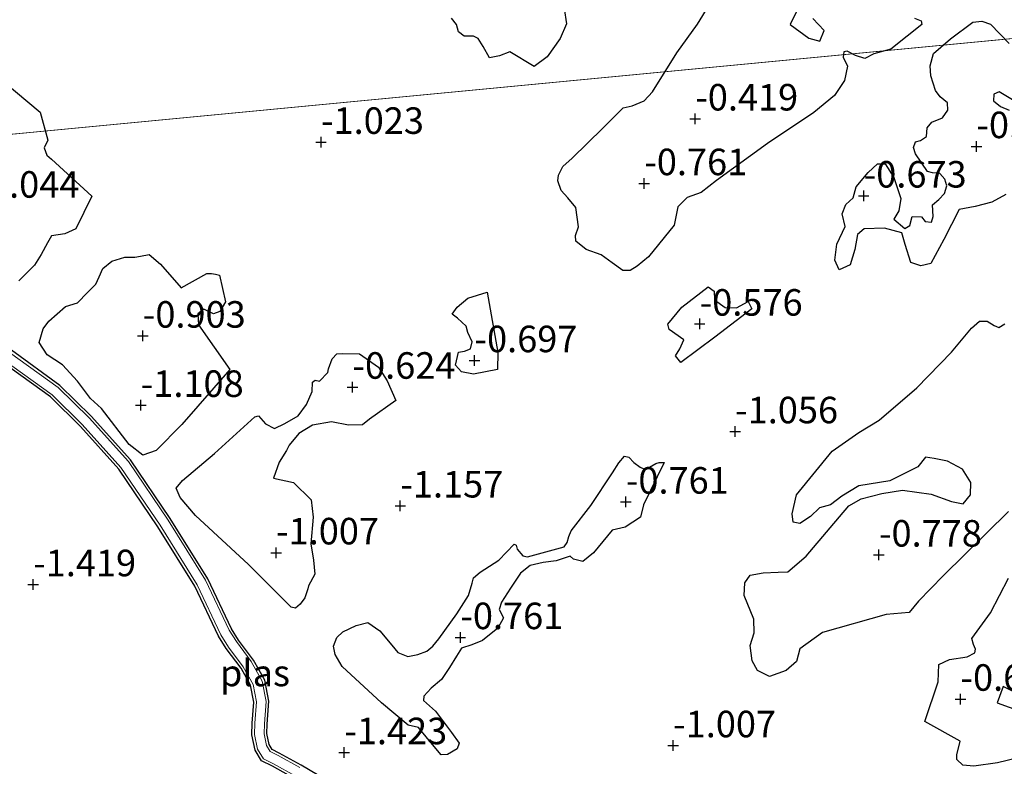
# Model space of a CAD drawing. Units: metres. Extents: x 40000 to 50008, y 375000 to 381251.
# Drawn here: x 45031 to 45124, y 379141 to 379211 of the extents above; entities that cross this region are included whole.
import ezdxf
from ezdxf.enums import TextEntityAlignment as Align

# ---------------------------------------------------------------- set-up
doc = ezdxf.new("R2010")
doc.units = ezdxf.units.M
doc.layers.get('0').update_dxf_attribs({"lineweight": 25})
for name, color, linetype in [('B-ME-GW-GRONDWERKLIJN-L-B1', 10, 'Continuous'), ('B-ME-GW-HOOGTEPUNT-S-B1', 10, 'Continuous'), ('B-ME-GW-INSTEEKWATERGANG-L-B1', 10, 'Continuous')]:
    doc.layers.add(name, color=color, linetype=linetype)
for name, color, linetype, lineweight in [('B-ME-IE-GRONDWERKLIJN-GROND_NIETINGERICHT-GV-B6', 253, 'Continuous', 18), ('B-ME-IE-HULPGEOMETRIE-L-B1', 53, 'Continuous', 18), ('B-ME-OG-WATER-GV-B6', 153, 'Continuous', 18)]:
    doc.layers.add(name, color=color, linetype=linetype, lineweight=lineweight)
doc.styles.add('NLCS-ISO', font='NLCS-ISO.TTF')

# ---------------------------------------------------------------- blocks, each defined once
blk = doc.blocks.new('hoogtepunt')
for p, q in [((-0.5, 0), (0.5, 0)), ((0, 0.5), (0, -0.5))]:
    blk.add_line(p, q)

msp = doc.modelspace()

# ---------------------------------------------------------------- linework, layer by layer
at = {"layer": 'B-ME-GW-GRONDWERKLIJN-L-B1'}
for points in [[(45115.222, 379211.468, -0.878), (45115.853, 379211.213, -0.878), (45115.91, 379210.865, -0.874), (45114.532, 379209.78, -0.83), (45113.001, 379208.548, -0.83), (45111.395, 379208.11, -0.83), (45110.524, 379207.68, -0.83), (45109.657, 379207.953, -0.83), (45108.885, 379208.358, -0.834), (45108.555, 379208.29, -0.786), (45108.487, 379207.799, -0.814), (45108.896, 379206.946, -0.761), (45108.62, 379205.613, -0.665), (45107.679, 379204.175, -0.568), (45105.729, 379202.594, -0.56), (45101.35, 379199.673, -0.608), (45096.539, 379196.172, -0.661), (45095.106, 379195.033, -0.657), (45093.778, 379194.57, -0.657), (45092.923, 379193.701, -0.657), (45092.561, 379191.971, -0.427), (45090.154, 379188.988, -0.378), (45089.082, 379188.112, -0.483), (45088.429, 379187.694, -0.503), (45087.728, 379187.689, -0.524), (45086.714, 379188.403, -0.576), (45085.668, 379189.157, -0.697), (45084.267, 379189.689, -0.636), (45083.29, 379190.465, -0.447), (45083.25, 379190.991, -0.447), (45083.56, 379191.808, -0.475), (45083.296, 379193.637, -0.511), (45082.545, 379194.529, -0.6), (45081.925, 379195.245, -0.596), (45081.595, 379196.132, -0.588), (45081.675, 379196.685, -0.588), (45082.08, 379197.506, -0.568), (45082.95, 379198.291, -0.568), (45085.825, 379201.116, -0.564), (45087.747, 379203.021, -0.564), (45088.595, 379203.225, -0.564), (45089.727, 379203.694, -0.528), (45090.52, 379204.536, -0.511), (45092.829, 379208.21, -0.52), (45094.773, 379210.892, -0.524), (45096.978, 379214.528, -0.697)], [(45104.626, 379213.189, -0.693), (45103.501, 379210.87, -0.608), (45105.253, 379209.595, -0.657), (45106.28, 379209.291, -0.685)], [(45082.2, 379212.394, -0.717), (45082.422, 379210.953, -0.717), (45081.814, 379209.564, -0.721), (45080.585, 379207.836, -0.721), (45079.362, 379206.931, -0.721), (45077.065, 379208.288, -0.721), (45076.108, 379207.927, -0.717), (45075.167, 379207.744, -0.717), (45074.549, 379208.804, -0.721), (45074.09, 379209.557, -0.721), (45073.644, 379209.765, -0.721), (45072.779, 379209.761, -0.721), (45072.23, 379210.199, -0.721), (45072.03, 379210.874, -0.721), (45071.577, 379211.458, -0.721)], [(45106.28, 379209.291, -0.685), (45106.697, 379210.318, -0.685), (45105.65, 379211.453, -0.685)], [(45123.834, 379194.848, -0.697), (45122.514, 379194.131, -0.697), (45120.942, 379193.722, -0.697), (45119.437, 379193.439, -0.701), (45117.997, 379190.628, -0.701), (45116.768, 379188.341, -0.697), (45115.821, 379188.129, -0.697), (45114.88, 379188.464, -0.697), (45114.353, 379190.151, -0.701), (45114.016, 379191.231, -0.701), (45112.385, 379191.693, -0.709), (45110.468, 379191.616, -0.705), (45109.831, 379191.099, -0.705), (45109.605, 379189.672, -0.705), (45109.162, 379188.235, -0.705), (45108.116, 379187.747, -0.705), (45107.705, 379188.681, -0.709), (45107.909, 379190.168, -0.709), (45108.691, 379191.838, -0.705), (45108.414, 379193.02, -0.673), (45108.744, 379193.922, -0.677), (45109.427, 379194.529, -0.677), (45109.714, 379195.568, -0.685), (45110.837, 379196.937, -0.689), (45111.729, 379197.747, -0.689), (45112.466, 379197.747, -0.689), (45113.258, 379196.47, -0.689), (45113.92, 379194.466, -0.689), (45113.758, 379193.311, -0.689), (45113.259, 379192.536, -0.689), (45114.306, 379191.669, -0.689), (45114.794, 379191.932, -0.689), (45114.986, 379192.774, -0.693), (45115.871, 379192.745, -0.689), (45116.224, 379192.304, -0.689), (45116.831, 379192.258, -0.689), (45116.967, 379192.782, -0.693), (45116.904, 379193.874, -0.693), (45117.527, 379194.394, -0.693), (45118.044, 379194.938, -0.693), (45118.278, 379195.684, -0.693), (45118.07, 379196.3, -0.693), (45117.594, 379196.832, -0.693), (45116.918, 379196.885, -0.665), (45116.43, 379197.015, -0.645), (45115.312, 379198.696, -0.645), (45115.111, 379199.285, -0.645), (45115.314, 379199.816, -0.649), (45115.794, 379199.951, -0.645), (45116.359, 379200.324, -0.661), (45116.412, 379201.144, -0.693), (45116.851, 379201.666, -0.693), (45117.861, 379202.097, -0.729), (45118.361, 379202.806, -0.729), (45118.321, 379203.499, -0.733), (45117.629, 379204.05, -0.729), (45117.209, 379204.646, -0.729), (45116.755, 379206.032, -0.705), (45116.688, 379206.983, -0.705), (45117.014, 379208.137, -0.709), (45118.609, 379209.525, -0.733), (45120.733, 379211.093, -0.846), (45121.571, 379211.194, -0.842), (45122.395, 379210.915, -0.842), (45124.154, 379209.082, -0.842)], [(45028.297, 379206.362, -0.999), (45032.789, 379202.6, -0.999), (45033.521, 379199.962, -0.999), (45033.175, 379199.257, -0.999), (45033.413, 379198.56, -0.999), (45033.879, 379198.181, -1.003), (45037.683, 379194.715, -1.04), (45036.145, 379191.614, -1.036), (45035.108, 379191.148, -1.04), (45033.853, 379190.96, -1.04), (45033.477, 379190.297, -1.036), (45032.885, 379189.196, -1.036), (45032.257, 379188.195, -1.036), (45030.78, 379186.735, -0.995)], [(45124.443, 379203.79, -0.834), (45123.192, 379204.529, -0.83), (45122.701, 379204.299, -0.81), (45122.664, 379203.697, -0.802), (45123.322, 379203.139, -0.802), (45124.133, 379202.809, -0.802)], [(45046.098, 379186.06, -0.786), (45048.524, 379187.409, -0.769), (45048.949, 379187.412, -0.769), (45049.315, 379187.345, -0.774), (45049.704, 379187.262, -0.749), (45050.255, 379184.732, -0.745), (45049.75, 379183.822, -0.745), (45049.145, 379183.616, -0.745), (45048.22, 379184.062, -0.745), (45047.646, 379183.606, -0.745), (45047.729, 379182.569, -0.745), (45050.663, 379178.364, -0.741), (45046.158, 379173.193, -0.717), (45043.727, 379170.736, -0.604), (45042.464, 379170.302, -0.604), (45041.198, 379171.316, -0.604), (45038.566, 379174.707, -0.608), (45037.55, 379175.634, -0.608), (45036.305, 379177.269, -0.608), (45034.894, 379178.796, -0.608), (45033.459, 379179.748, -0.608), (45032.69, 379180.916, -0.612), (45033.081, 379182.211, -0.612), (45033.61, 379182.928, -0.612), (45035.182, 379184.31, -0.818), (45036.316, 379184.645, -0.947), (45037.246, 379185.636, -0.939), (45038.034, 379186.393, -0.935), (45038.368, 379187.098, -0.717), (45038.701, 379187.891, -0.713), (45039.568, 379188.577, -0.713), (45040.794, 379188.941, -0.717), (45041.736, 379188.949, -0.717), (45042.258, 379189.036, -0.717), (45043.077, 379189.193, -0.717), (45044.136, 379188.302, -0.717), (45046.098, 379186.06, -0.786)], [(45098.45, 379184.175, -0.479), (45099.551, 379184.784, -0.475), (45099.897, 379184.071, -0.475), (45096.403, 379181.428, -0.475), (45093.202, 379179.022, -0.475), (45092.684, 379179.647, -0.475), (45093.107, 379180.317, -0.479), (45093.483, 379181.148, -0.479), (45092.087, 379182.124, -0.475), (45091.956, 379182.64, -0.475), (45093.3, 379184.24, -0.475), (45095.767, 379186.152, -0.475), (45096.346, 379185.739, -0.475), (45096.371, 379184.943, -0.475), (45097.376, 379184.223, -0.479), (45098.45, 379184.175, -0.479)], [(45073.642, 379177.932, -0.685), (45072.526, 379178.135, -0.62), (45071.941, 379178.788, -0.624), (45072.233, 379180.014, -0.628), (45072.788, 379180.083, -0.624), (45073.352, 379180.327, -0.628), (45073.519, 379180.986, -0.628), (45073.104, 379181.85, -0.632), (45072.971, 379182.443, -0.632), (45072.146, 379183.196, -0.628), (45071.64, 379183.573, -0.632), (45072.12, 379184.251, -0.632), (45073.099, 379185.075, -0.632), (45074.935, 379185.656, -0.689), (45075.95, 379179.978, -0.689), (45075.914, 379178.379, -0.685), (45073.642, 379177.932, -0.685)], [(45101.538, 379149.454, -0.592), (45100.406, 379150.018, -0.592), (45099.915, 379150.911, -0.592), (45099.721, 379152.367, -0.596), (45100.117, 379153.561, -0.596), (45100.081, 379154.835, -0.592), (45099.149, 379157.081, -0.592), (45099.227, 379158.261, -0.596), (45099.738, 379158.988, -0.596), (45100.964, 379159.219, -0.596), (45102.357, 379159.274, -0.596), (45103.271, 379159.299, -0.503), (45105.006, 379160.768, -0.503), (45107.261, 379163.435, -0.503), (45109.018, 379165.53, -0.503), (45110.188, 379166.191, -0.503), (45112.126, 379166.696, -0.524), (45114.103, 379166.985, -0.572), (45116.783, 379166.617, -0.665), (45118.698, 379165.916, -0.705), (45119.812, 379165.71, -0.665), (45120.491, 379166.557, -0.665), (45120.531, 379167.73, -0.665), (45119.743, 379168.983, -0.665), (45118.318, 379169.72, -0.665), (45117.066, 379169.989, -0.665), (45116.252, 379170.109, -0.657), (45115.546, 379169.205, -0.628), (45112.893, 379167.868, -0.632), (45109.965, 379167.411, -0.628), (45108.37, 379166.432, -0.584), (45107.288, 379165.613, -0.592), (45106.274, 379165.319, -0.592), (45105.408, 379164.519, -0.592), (45104.402, 379163.858, -0.588), (45103.776, 379163.986, -0.592), (45103.684, 379164.763, -0.596), (45104.098, 379166.543, -0.596), (45107.473, 379170.683, -0.612), (45109.964, 379172.437, -0.624), (45111.891, 379173.596, -0.636), (45115.45, 379176.634, -0.636), (45118.697, 379180.016, -0.64), (45120.595, 379182.256, -0.64), (45121.332, 379182.922, -0.64), (45122.08, 379182.93, -0.636), (45122.722, 379182.506, -0.636), (45123.169, 379182.323, -0.636), (45123.732, 379182.671, -0.636)], [(45061.849, 379173.126, -0.552), (45060.26, 379173.427, -0.572), (45058.461, 379173.128, -0.596), (45057.188, 379172.348, -0.612), (45056.274, 379171.245, -0.681), (45056.013, 379170.739, -0.697), (45055.342, 379169.637, -0.733), (45054.783, 379168.12, -0.778), (45056.688, 379167.714, -0.769), (45058.329, 379166.076, -0.769), (45058.547, 379164.448, -0.774), (45058.304, 379161.941, -0.786), (45058.576, 379160.415, -0.834), (45058.697, 379159.086, -0.858), (45058.093, 379157.996, -0.842), (45058.021, 379157.688, -0.673), (45057.762, 379156.862, -0.677), (45057.322, 379156.245, -0.673), (45056.865, 379155.89, -0.673), (45056.445, 379155.987, -0.673), (45052.441, 379160.003, -0.677), (45047.435, 379164.604, -0.673), (45045.982, 379166.32, -0.677), (45045.629, 379167.194, -0.677), (45046.225, 379167.915, -0.677), (45049.229, 379170.443, -0.741), (45053.043, 379173.923, -0.745), (45053.379, 379174.013, -0.741), (45054.055, 379173.262, -0.741), (45054.875, 379172.814, -0.745), (45055.872, 379173.279, -0.745), (45057.13, 379174.017, -0.745), (45057.907, 379175.063, -0.721), (45058.428, 379176.292, -0.62), (45058.459, 379177.16, -0.608), (45058.711, 379177.352, -0.612), (45059.132, 379177.257, -0.612), (45059.902, 379178.083, -0.608), (45059.973, 379178.435, -0.588), (45060.333, 379179.386, -0.588), (45060.779, 379179.831, -0.592), (45061.322, 379179.884, -0.576), (45062.891, 379179.833, -0.552), (45064.683, 379178.573, -0.556), (45065.497, 379177.297, -0.556), (45066.311, 379175.434, -0.52), (45063.834, 379173.689, -0.52), (45063.185, 379173.165, -0.548), (45061.849, 379173.126, -0.552)], [(45089.692, 379169.007, -0.548), (45090.248, 379169.162, -0.548), (45090.846, 379169.526, -0.548), (45091.161, 379169.607, -0.548), (45091.459, 379169.618, -0.544), (45091.606, 379169.598, -0.495), (45089.662, 379165.609, -0.495), (45089.397, 379164.449, -0.495), (45087.94, 379163.522, -0.491), (45086.718, 379163.224, -0.483), (45084.952, 379161.083, -0.483), (45083.967, 379160.276, -0.483), (45083.082, 379160.499, -0.487), (45082.765, 379160.768, -0.487), (45081.442, 379160.334, -0.487), (45080.201, 379160.176, -0.491), (45079.003, 379159.888, -0.491), (45078.077, 379159.188, -0.491), (45077.135, 379157.772, -0.491), (45076.277, 379156.432, -0.491), (45076.058, 379155.766, -0.491), (45076.481, 379154.967, -0.491), (45075.926, 379154.005, -0.491), (45074.499, 379152.845, -0.491), (45073.478, 379152.418, -0.491), (45072.515, 379152.107, -0.491), (45072.06, 379151.363, -0.491), (45071.397, 379150.302, -0.58), (45070.627, 379149.17, -0.58), (45069.658, 379148.353, -0.576), (45068.974, 379147.591, -0.576), (45068.928, 379147.187, -0.576), (45070.061, 379146.186, -0.576), (45071.558, 379144.178, -0.592), (45072.286, 379143.163, -0.588), (45072.105, 379142.624, -0.588), (45071.21, 379142.08, -0.588), (45070.594, 379142.057, -0.588), (45069.46, 379143.422, -0.588), (45068.463, 379144.62, -0.588), (45067.482, 379144.843, -0.588), (45064.977, 379146.945, -0.588), (45061.27, 379150.367, -0.576), (45060.592, 379151.512, -0.58), (45060.455, 379152.287, -0.592), (45060.763, 379153.107, -0.596), (45061.317, 379153.656, -0.596), (45062.594, 379154.239, -0.592), (45063.695, 379154.525, -0.592), (45064.822, 379153.73, -0.717), (45065.952, 379152.398, -0.721), (45066.499, 379151.714, -0.717), (45067.468, 379151.331, -0.717), (45068.399, 379151.498, -0.717), (45069.24, 379151.831, -0.713), (45069.819, 379152.293, -0.677), (45070.387, 379152.985, -0.645), (45072.089, 379155.349, -0.475), (45073.174, 379157.074, -0.467), (45073.512, 379158.238, -0.463), (45073.656, 379158.725, -0.463), (45074.26, 379159.272, -0.467), (45076.05, 379160.392, -0.487), (45077.486, 379161.899, -0.536), (45077.669, 379161.826, -0.532), (45077.779, 379161.445, -0.532), (45078.285, 379160.824, -0.532), (45078.753, 379160.715, -0.532), (45082.18, 379161.648, -0.532), (45082.492, 379162.077, -0.52), (45082.643, 379162.638, -0.511), (45082.861, 379163.176, -0.511), (45084.717, 379165.55, -0.515), (45086.743, 379168.632, -0.495), (45087.344, 379169.589, -0.495), (45087.873, 379170.198, -0.499), (45088.301, 379170.105, -0.495), (45088.754, 379169.594, -0.495), (45089.368, 379169.175, -0.556), (45089.692, 379169.007, -0.548)], [(45124.071, 379164.985, -0.548), (45117.932, 379158.912, -0.58), (45115.607, 379156.55, -0.596), (45114.703, 379155.471, -0.592), (45112.56, 379155.27, -0.596), (45106.537, 379153.58, -0.592), (45104.417, 379152.034, -0.592), (45104.083, 379150.865, -0.592), (45103.136, 379150.01, -0.592), (45101.538, 379149.454, -0.592)], [(45126.676, 379142.17, -0.467), (45123.051, 379141.312, -0.467), (45120.812, 379140.995, -0.475), (45119.783, 379141.097, -0.475), (45119.207, 379141.632, -0.475), (45119.209, 379142.071, -0.475), (45119.516, 379143.349, -0.52), (45116.18, 379145.193, -0.495), (45117.449, 379148.935, -0.495), (45117.5, 379150.556, -0.499), (45118.514, 379151.033, -0.499), (45120.181, 379151.294, -0.499), (45120.919, 379151.685, -0.503), (45120.964, 379152.014, -0.507), (45120.774, 379152.464, -0.511), (45120.628, 379153.029, -0.511), (45122.383, 379155.433, -0.503), (45124.088, 379158.692, -0.499)], [(45129.726, 379145.401, -0.427), (45123.57, 379148.497, -0.499), (45123.009, 379146.97, -0.524), (45127.524, 379145.316, -0.475)]]:
    msp.add_polyline3d(points, dxfattribs=at)
at = {"layer": 'B-ME-GW-INSTEEKWATERGANG-L-B1'}
for points in [[(45058.935, 379140.165, -1.3), (45057.407, 379141.072, -1.3), (45055.34, 379142.228, -1.3), (45054.66, 379142.568, -1.3), (45054.377, 379143.031, -1.3), (45054.154, 379144.073, -1.3), (45054.183, 379144.962, -1.3), (45054.361, 379147.109, -1.3), (45053.967, 379149.102, -1.3), (45052.906, 379150.984, -1.3), (45051.504, 379152.869, -1.3), (45050.843, 379153.924, -1.3), (45048.614, 379158.63, -1.3), (45045.062, 379164.313, -1.3), (45041.322, 379169.844, -1.3), (45037.603, 379173.971, -1.3), (45034.665, 379176.855, -1.3), (45030.08, 379180.176, -1.3)], [(45056.708, 379139.858, -1.3), (45054.685, 379140.99, -1.3), (45053.675, 379141.494, -1.3), (45053.057, 379142.505, -1.3), (45052.749, 379143.948, -1.3), (45052.784, 379145.042, -1.3), (45052.95, 379147.03, -1.3), (45052.638, 379148.61, -1.3), (45051.73, 379150.218, -1.3), (45050.346, 379152.079, -1.3), (45049.612, 379153.251, -1.3), (45047.383, 379157.957, -1.3), (45043.887, 379163.55, -1.3), (45040.218, 379168.98, -1.3), (45036.591, 379173.002, -1.3), (45033.759, 379175.782, -1.3), (45029.19, 379179.091, -1.3)]]:
    msp.add_polyline3d(points, dxfattribs=at)
at = {"layer": 'B-ME-IE-GRONDWERKLIJN-GROND_NIETINGERICHT-GV-B6'}
for points in [[(45012.114, 379198.83, -1.3), (45181.046, 379214.976, -0.697)], [(45181.046, 379214.976, -0.697), (45012.114, 379198.83, -1.3)], [(45030.08, 379180.176, -1.3), (45034.665, 379176.855, -1.3), (45037.603, 379173.971, -1.3), (45041.322, 379169.844, -1.3), (45045.062, 379164.313, -1.3), (45048.614, 379158.63, -1.3), (45050.843, 379153.924, -1.3), (45051.504, 379152.869, -1.3), (45052.906, 379150.984, -1.3), (45053.967, 379149.102, -1.3), (45054.361, 379147.109, -1.3), (45054.183, 379144.962, -1.3), (45054.154, 379144.073, -1.3), (45054.377, 379143.031, -1.3), (45054.66, 379142.568, -1.3), (45055.34, 379142.228, -1.3), (45057.407, 379141.072, -1.3), (45058.935, 379140.165, -1.3)], [(45058.935, 379140.165, -1.3), (45057.407, 379141.072, -1.3), (45055.34, 379142.228, -1.3), (45054.66, 379142.568, -1.3), (45054.377, 379143.031, -1.3), (45054.154, 379144.073, -1.3), (45054.183, 379144.962, -1.3), (45054.361, 379147.109, -1.3), (45053.967, 379149.102, -1.3), (45052.906, 379150.984, -1.3), (45051.504, 379152.869, -1.3), (45050.843, 379153.924, -1.3), (45048.614, 379158.63, -1.3), (45045.062, 379164.313, -1.3), (45041.322, 379169.844, -1.3), (45037.603, 379173.971, -1.3), (45034.665, 379176.855, -1.3), (45030.08, 379180.176, -1.3)], [(45029.349, 379179.285, -1.391), (45033.921, 379175.974, -1.387), (45036.772, 379173.175, -1.387), (45040.415, 379169.134, -1.387), (45044.097, 379163.686, -1.391), (45047.603, 379158.077, -1.391), (45049.832, 379153.371, -1.391), (45050.553, 379152.22, -1.387), (45051.94, 379150.355, -1.387), (45052.875, 379148.698, -1.387), (45053.202, 379147.044, -1.388), (45053.034, 379145.028, -1.388), (45053, 379143.97, -1.388), (45053.293, 379142.599, -1.387), (45053.851, 379141.686, -1.387), (45054.802, 379141.211, -1.387), (45056.833, 379140.075, -1.387)], [(45057.282, 379140.855, -1.39), (45055.223, 379142.007, -1.39), (45054.484, 379142.376, -1.39), (45054.141, 379142.937, -1.39), (45053.903, 379144.051, -1.39), (45053.933, 379144.976, -1.39), (45054.109, 379147.095, -1.39), (45053.73, 379149.014, -1.39), (45052.696, 379150.847, -1.39), (45051.297, 379152.728, -1.39), (45050.623, 379153.804, -1.394), (45048.394, 379158.51, -1.394), (45044.852, 379164.177, -1.394), (45041.125, 379169.69, -1.39), (45037.422, 379173.798, -1.39), (45034.503, 379176.663, -1.39), (45029.921, 379179.982, -1.394)], [(45029.19, 379179.091, -1.3), (45033.759, 379175.782, -1.3), (45036.591, 379173.002, -1.3), (45040.218, 379168.98, -1.3), (45043.887, 379163.55, -1.3), (45047.383, 379157.957, -1.3), (45049.612, 379153.251, -1.3), (45050.346, 379152.079, -1.3), (45051.73, 379150.218, -1.3), (45052.638, 379148.61, -1.3), (45052.95, 379147.03, -1.3), (45052.784, 379145.042, -1.3), (45052.749, 379143.948, -1.3), (45053.057, 379142.505, -1.3), (45053.675, 379141.494, -1.3), (45054.685, 379140.99, -1.3), (45056.708, 379139.858, -1.3)], [(45056.708, 379139.858, -1.3), (45054.685, 379140.99, -1.3), (45053.675, 379141.494, -1.3), (45053.057, 379142.505, -1.3), (45052.749, 379143.948, -1.3), (45052.784, 379145.042, -1.3), (45052.95, 379147.03, -1.3), (45052.638, 379148.61, -1.3), (45051.73, 379150.218, -1.3), (45050.346, 379152.079, -1.3), (45049.612, 379153.251, -1.3), (45047.383, 379157.957, -1.3), (45043.887, 379163.55, -1.3), (45040.218, 379168.98, -1.3), (45036.591, 379173.002, -1.3), (45033.759, 379175.782, -1.3), (45029.19, 379179.091, -1.3)]]:
    msp.add_polyline3d(points, dxfattribs=at)
at = {"layer": 'B-ME-IE-HULPGEOMETRIE-L-B1'}
msp.add_line((45012.114, 379198.83, -1.3), (45181.046, 379214.976, -0.697), dxfattribs=at)
at = {"layer": 'B-ME-OG-WATER-GV-B6'}
for points in [[(45056.833, 379140.075, -1.387), (45054.802, 379141.211, -1.387), (45053.851, 379141.686, -1.387), (45053.293, 379142.599, -1.387), (45053, 379143.97, -1.388), (45053.034, 379145.028, -1.388), (45053.202, 379147.044, -1.388), (45052.875, 379148.698, -1.387), (45051.94, 379150.355, -1.387), (45050.553, 379152.22, -1.387), (45049.832, 379153.371, -1.391), (45047.603, 379158.077, -1.391), (45044.097, 379163.686, -1.391), (45040.415, 379169.134, -1.387), (45036.772, 379173.175, -1.387), (45033.921, 379175.974, -1.387), (45029.349, 379179.285, -1.391)], [(45029.921, 379179.982, -1.394), (45034.503, 379176.663, -1.39), (45037.422, 379173.798, -1.39), (45041.125, 379169.69, -1.39), (45044.852, 379164.177, -1.394), (45048.394, 379158.51, -1.394), (45050.623, 379153.804, -1.394), (45051.297, 379152.728, -1.39), (45052.696, 379150.847, -1.39), (45053.73, 379149.014, -1.39), (45054.109, 379147.095, -1.39), (45053.933, 379144.976, -1.39), (45053.903, 379144.051, -1.39), (45054.141, 379142.937, -1.39), (45054.484, 379142.376, -1.39), (45055.223, 379142.007, -1.39), (45057.282, 379140.855, -1.39)]]:
    msp.add_polyline3d(points, dxfattribs=at)

# ---------------------------------------------------------------- block references
at = {"layer": 'B-ME-GW-HOOGTEPUNT-S-B1', "rotation": 90}
for p in [(45094.551, 379201.991, -0.419), (45094.551, 379201.991, -0.419), (45059.272, 379199.788, -1.023), (45059.272, 379199.788, -1.023), (45121.054, 379199.385, -0.778), (45121.054, 379199.385, -0.778), (45089.746, 379195.896, -0.761), (45089.746, 379195.896, -0.761), (45110.43, 379194.729, -0.673), (45110.43, 379194.729, -0.673), (45094.97, 379182.658, -0.576), (45094.97, 379182.658, -0.576), (45042.473, 379181.529, -0.903), (45042.473, 379181.529, -0.903), (45073.74, 379179.216, -0.697), (45073.74, 379179.216, -0.697), (45062.24, 379176.715, -0.624), (45062.24, 379176.715, -0.624), (45042.28, 379175.004, -1.108), (45042.28, 379175.004, -1.108), (45098.311, 379172.517, -1.056), (45098.311, 379172.517, -1.056), (45088.009, 379165.887, -0.761), (45088.009, 379165.887, -0.761), (45066.749, 379165.524, -1.157), (45066.749, 379165.524, -1.157), (45055.037, 379161.106, -1.007), (45055.037, 379161.106, -1.007), (45111.868, 379160.902, -0.778), (45111.868, 379160.902, -0.778), (45032.139, 379158.105, -1.419), (45032.139, 379158.105, -1.419), (45072.407, 379153.122, -0.761), (45072.407, 379153.122, -0.761), (45119.555, 379147.315, -0.677), (45119.555, 379147.315, -0.677), (45092.466, 379142.932, -1.007), (45092.466, 379142.932, -1.007), (45061.464, 379142.279, -1.423), (45061.464, 379142.279, -1.423)]:
    msp.add_blockref('hoogtepunt', p, dxfattribs=at)

# ---------------------------------------------------------------- texts
at = {"layer": 'B-ME-GW-HOOGTEPUNT-S-B1', "ltscale": 0.2, "style": 'NLCS-ISO'}
for s, p in [('-0.419', (45094.551, 379201.991, -0.419)), ('-0.419', (45094.551, 379201.991, -0.419)), ('-1.023', (45059.272, 379199.788, -1.023)), ('-1.023', (45059.272, 379199.788, -1.023)), ('-0.778', (45121.054, 379199.385, -0.778)), ('-0.778', (45121.054, 379199.385, -0.778)), ('-0.761', (45089.746, 379195.896, -0.761)), ('-0.761', (45089.746, 379195.896, -0.761)), ('-0.673', (45110.43, 379194.729, -0.673)), ('-0.673', (45110.43, 379194.729, -0.673)), ('-1.044', (45026.792, 379193.774, -1.044)), ('-1.044', (45026.792, 379193.774, -1.044)), ('-0.576', (45094.97, 379182.658, -0.576)), ('-0.576', (45094.97, 379182.658, -0.576)), ('-0.903', (45042.473, 379181.529, -0.903)), ('-0.903', (45042.473, 379181.529, -0.903)), ('-0.697', (45073.74, 379179.216, -0.697)), ('-0.697', (45073.74, 379179.216, -0.697)), ('-0.624', (45062.24, 379176.715, -0.624)), ('-0.624', (45062.24, 379176.715, -0.624)), ('-1.108', (45042.28, 379175.004, -1.108)), ('-1.108', (45042.28, 379175.004, -1.108)), ('-1.056', (45098.311, 379172.517, -1.056)), ('-1.056', (45098.311, 379172.517, -1.056)), ('-0.761', (45088.009, 379165.887, -0.761)), ('-0.761', (45088.009, 379165.887, -0.761)), ('-1.157', (45066.749, 379165.524, -1.157)), ('-1.157', (45066.749, 379165.524, -1.157)), ('-1.007', (45055.037, 379161.106, -1.007)), ('-1.007', (45055.037, 379161.106, -1.007)), ('-0.778', (45111.868, 379160.902, -0.778)), ('-0.778', (45111.868, 379160.902, -0.778)), ('-1.419', (45032.139, 379158.105, -1.419)), ('-1.419', (45032.139, 379158.105, -1.419)), ('-0.761', (45072.407, 379153.122, -0.761)), ('-0.761', (45072.407, 379153.122, -0.761)), ('-0.677', (45119.555, 379147.315, -0.677)), ('-0.677', (45119.555, 379147.315, -0.677)), ('-1.007', (45092.466, 379142.932, -1.007)), ('-1.007', (45092.466, 379142.932, -1.007)), ('-1.423', (45061.464, 379142.279, -1.423)), ('-1.423', (45061.464, 379142.279, -1.423))]:
    msp.add_text(s, height=2.5, dxfattribs=at).set_placement(p, align=Align.BOTTOM_LEFT)
at = {"layer": 'B-ME-OG-WATER-GV-B6', "ltscale": 0.2, "style": 'NLCS-ISO'}
msp.add_text('plas', height=2.5, dxfattribs=at).set_placement((45053.0479, 379149.7709), align=Align.MIDDLE_CENTER)

doc.saveas('drawing.dxf')
